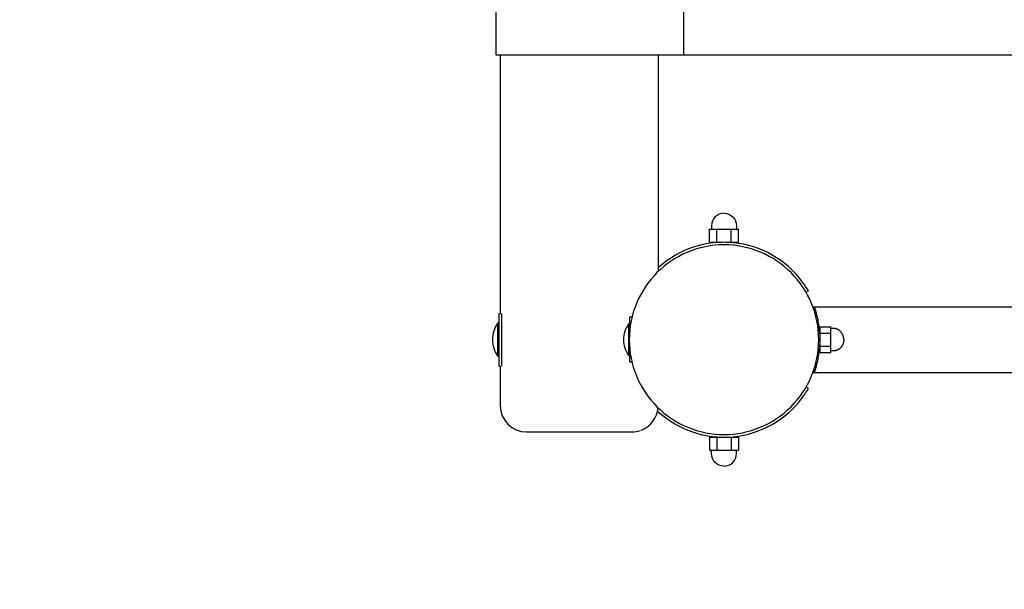
# Model space of a CAD drawing. Extents: x 7584 to 23209, y 2222 to 17173.
# Drawn here: x 10851 to 11599, y 5458 to 5891 of the extents above; entities that cross this region are included whole.
import ezdxf

# ---------------------------------------------------------------- set-up
doc = ezdxf.new("R2010")
doc.units = 0
doc.linetypes.add('DASHED', pattern=[19.05, 12.7, -6.35])
doc.layers.add('VLP-JOSEF', color=7, linetype='Continuous')

msp = doc.modelspace()

# ---------------------------------------------------------------- linework, layer by layer
at = {"layer": 'VLP-JOSEF', "color": 7}
for p, q in [((11213.28, 5863.75), (11213.28, 7863.75)), ((11355.65, 7863.75), (11355.65, 5863.75)), ((11339.2, 5863.75), (11213.28, 5863.75)), ((11216.38, 5863.75), (11216.38, 5667.75)), ((11336.38, 5863.75), (11336.38, 5699.56)), ((11353.69, 5863.75), (11339.2, 5863.75)), ((11355.65, 5863.75), (11353.69, 5863.75)), ((13793.38, 5863.75), (11355.65, 5863.75)), ((11375.41, 5721.75), (11375.41, 5731.75)), ((11375.41, 5731.75), (11378.15, 5731.75)), ((11378.15, 5731.75), (11380.89, 5731.75)), ((11380.89, 5731.75), (11386.38, 5731.75)), ((11380.89, 5721.75), (11380.89, 5731.75)), ((11386.38, 5731.75), (11391.86, 5731.75)), ((11391.86, 5731.75), (11394.61, 5731.75)), ((11391.86, 5721.75), (11391.86, 5731.75)), ((11394.61, 5731.75), (11397.35, 5731.75)), ((11397.35, 5721.75), (11397.35, 5731.75)), ((11375.41, 5721.75), (11380.89, 5721.75)), ((11380.38, 5721.75), (11380.38, 5721.51)), ((11380.89, 5721.75), (11385.33, 5721.75)), ((11387.43, 5721.75), (11391.86, 5721.75)), ((11391.86, 5721.75), (11397.35, 5721.75)), ((11392.38, 5721.75), (11392.38, 5721.51)), ((11450.46, 5684.75), (11448.73, 5683.75)), ((11453.9, 5672.75), (11454.96, 5672.75)), ((11454.97, 5672.75), (13749.79, 5672.75)), ((11215.38, 5667.75), (11216.38, 5667.75)), ((11215.38, 5667.75), (11215.38, 5627.75)), ((11217.38, 5667.75), (11217.38, 5627.75)), ((11316.41, 5664.75), (11314.88, 5664.75)), ((11314.88, 5656.22), (11314.88, 5664.75)), ((11215.38, 5660.25), (11214.38, 5660.25)), ((11214.38, 5660.24), (11214.38, 5635.25)), ((11314.88, 5659.75), (11313.92, 5659.75)), ((11313.92, 5659.74), (11313.92, 5635.77)), ((11459.38, 5657.57), (11467.56, 5657.57)), ((11459.38, 5652.66), (11459.38, 5657.57)), ((11467.56, 5655.12), (11467.56, 5657.57)), ((11467.56, 5652.66), (11467.56, 5655.12)), ((11459.38, 5652.75), (11459.21, 5652.75)), ((11459.38, 5652.66), (11467.56, 5652.66)), ((11459.38, 5648.99), (11459.38, 5652.66)), ((11467.56, 5647.75), (11467.56, 5652.66)), ((11467.56, 5642.85), (11467.56, 5647.75)), ((11459.38, 5642.75), (11459.21, 5642.75)), ((11459.38, 5642.85), (11459.38, 5646.52)), ((11459.38, 5642.85), (11467.56, 5642.85)), ((11459.38, 5637.94), (11459.38, 5642.85)), ((11467.56, 5640.39), (11467.56, 5642.85)), ((11467.56, 5637.94), (11467.56, 5640.39)), ((11215.38, 5635.25), (11214.38, 5635.25)), ((11314.88, 5635.75), (11313.92, 5635.75)), ((11314.88, 5630.75), (11314.88, 5639.28)), ((11459.38, 5637.94), (11467.56, 5637.94)), ((11215.38, 5627.75), (11216.38, 5627.75)), ((11216.38, 5627.75), (11216.38, 5597.75)), ((11316.41, 5630.75), (11314.88, 5630.75)), ((11453.9, 5622.75), (11454.96, 5622.75)), ((11454.96, 5622.75), (13749.79, 5622.75)), ((11450.46, 5610.75), (11448.73, 5611.75)), ((11236.38, 5577.75), (11316.38, 5577.75)), ((11375.41, 5573.75), (11375.41, 5563.75)), ((11375.41, 5573.75), (11380.89, 5573.75)), ((11380.38, 5574), (11380.38, 5573.75)), ((11380.89, 5573.75), (11385.22, 5573.75)), ((11380.89, 5573.75), (11380.89, 5563.75)), ((11387.54, 5573.75), (11391.86, 5573.75)), ((11391.86, 5573.75), (11397.35, 5573.75)), ((11391.86, 5573.75), (11391.86, 5563.75)), ((11392.38, 5574), (11392.38, 5573.75)), ((11397.35, 5573.75), (11397.35, 5563.75)), ((11375.41, 5563.75), (11378.15, 5563.75)), ((11378.15, 5563.75), (11380.89, 5563.75)), ((11380.89, 5563.75), (11386.38, 5563.75)), ((11386.38, 5563.75), (11391.86, 5563.75)), ((11391.86, 5563.75), (11394.61, 5563.75)), ((11394.61, 5563.75), (11397.35, 5563.75))]:
    msp.add_line(p, q, dxfattribs=at)
at = {"layer": 'VLP-JOSEF', "color": 7, "linetype": 'DASHED'}
msp.add_lwpolyline([(18982.38, 15861.08), (19482.38, 15861.08, -0.414214), (20482.38, 14861.08), (20482.38, 13719.89, -0.211747), (20975.23, 12608.28), (20975.23, 12474.83, -0.237246), (21782.38, 10869.49), (21782.38, 9411.75, -0.149011), (21442.38, 8296.23), (21442.38, 5547.75, -0.414214), (19942.38, 4047.75), (19882.38, 4047.75, -0.162278), (18682.38, 3647.75), (11386.38, 3647.75, -0.414214), (9386.38, 5647.75), (9386.38, 8079.75, -0.414214), (11386.38, 10079.75), (14250.38, 10079.75), (14250.38, 10511.75, -0.414214), (16250.38, 12511.75), (17489.53, 12511.75), (17489.53, 12608.29, -0.211747), (17982.38, 13719.89), (17982.38, 14861.08, -0.414214)], format="xyb", close=True, dxfattribs=at)
at = {"layer": 'VLP-JOSEF', "color": 7}
for points in [[(11386.38, 5743.75, 0.414214), (11376.88, 5734.25), (11376.88, 5731.75)], [(11386.38, 5743.75, -0.414214), (11395.88, 5734.25), (11395.88, 5731.75)], [(11386.38, 5551.75, -0.414214), (11376.88, 5561.25), (11376.88, 5563.75)], [(11386.38, 5551.75, 0.414214), (11395.88, 5561.25), (11395.88, 5563.75)]]:
    msp.add_lwpolyline(points, format="xyb", dxfattribs=at)
for points in [[(11477.38, 5647.75), (11477.38, 5647.95), (11477.37, 5648.15), (11477.36, 5648.35), (11477.35, 5648.55), (11477.33, 5648.75), (11477.3, 5648.95), (11477.27, 5649.14), (11477.24, 5649.34), (11477.21, 5649.54), (11477.16, 5649.73), (11477.12, 5649.93), (11477.07, 5650.12), (11477.02, 5650.32), (11476.96, 5650.51), (11476.9, 5650.7), (11476.83, 5650.88), (11476.76, 5651.08), (11476.68, 5651.28), (11476.6, 5651.47), (11476.51, 5651.66), (11476.42, 5651.85), (11476.32, 5652.04), (11476.22, 5652.23), (11476.11, 5652.41), (11476, 5652.59), (11475.88, 5652.77), (11475.76, 5652.94), (11475.64, 5653.11), (11475.51, 5653.28), (11475.38, 5653.45), (11475.24, 5653.61), (11475.1, 5653.76), (11474.96, 5653.91), (11474.82, 5654.06), (11474.67, 5654.2), (11474.52, 5654.34), (11474.37, 5654.47), (11474.21, 5654.6), (11474.05, 5654.73), (11473.89, 5654.85), (11473.72, 5654.97), (11473.55, 5655.08), (11473.37, 5655.19), (11473.2, 5655.29), (11473.02, 5655.39), (11472.84, 5655.48), (11472.65, 5655.57), (11472.47, 5655.66), (11472.3, 5655.73), (11472.13, 5655.79), (11471.96, 5655.86), (11471.78, 5655.92), (11471.6, 5655.97), (11471.43, 5656.02), (11471.25, 5656.06), (11471.07, 5656.1), (11470.89, 5656.14), (11470.7, 5656.17), (11470.52, 5656.19), (11470.34, 5656.22), (11470.16, 5656.23), (11469.97, 5656.24), (11469.79, 5656.25), (11469.61, 5656.25), (11467.56, 5656.25)], [(11477.38, 5647.75), (11477.38, 5647.56), (11477.37, 5647.36), (11477.36, 5647.16), (11477.35, 5646.96), (11477.33, 5646.76), (11477.3, 5646.56), (11477.27, 5646.36), (11477.24, 5646.17), (11477.21, 5645.97), (11477.16, 5645.77), (11477.12, 5645.58), (11477.07, 5645.39), (11477.02, 5645.19), (11476.96, 5645), (11476.9, 5644.81), (11476.83, 5644.63), (11476.76, 5644.43), (11476.68, 5644.23), (11476.6, 5644.04), (11476.51, 5643.85), (11476.42, 5643.66), (11476.32, 5643.47), (11476.22, 5643.28), (11476.11, 5643.1), (11476, 5642.92), (11475.88, 5642.74), (11475.76, 5642.57), (11475.64, 5642.4), (11475.51, 5642.23), (11475.38, 5642.06), (11475.24, 5641.9), (11475.1, 5641.74), (11474.96, 5641.6), (11474.82, 5641.45), (11474.67, 5641.31), (11474.52, 5641.17), (11474.37, 5641.04), (11474.21, 5640.91), (11474.05, 5640.78), (11473.89, 5640.66), (11473.72, 5640.54), (11473.55, 5640.43), (11473.37, 5640.32), (11473.2, 5640.22), (11473.02, 5640.12), (11472.84, 5640.02), (11472.65, 5639.93), (11472.47, 5639.85), (11472.3, 5639.78), (11472.13, 5639.71), (11471.96, 5639.65), (11471.78, 5639.59), (11471.6, 5639.54), (11471.43, 5639.49), (11471.25, 5639.45), (11471.07, 5639.41), (11470.89, 5639.37), (11470.7, 5639.34), (11470.52, 5639.31), (11470.34, 5639.29), (11470.16, 5639.28), (11469.97, 5639.26), (11469.79, 5639.26), (11469.61, 5639.25), (11467.56, 5639.25)]]:
    msp.add_lwpolyline(points, dxfattribs=at)
for centre, radius, start, end in [((11386.38, 5647.75), 72, 90, 135), ((11386.38, 5647.75), 74, 36.20627, 132.50662), ((11386.38, 5647.75), 72, 45, 90), ((11386.38, 5647.75), 72, 135, 180), ((11386.38, 5647.75), 72, 0, 45), ((11386.38, 5647.75), 74, 30, 36.20626), ((11386.38, 5647.75), 73, 3.92755, 20.02054), ((11231.91, 5647.75), 21.53, 144.53759, 180), ((11330.75, 5647.75), 20.67, 144.53759, 180), ((11231.91, 5647.75), 21.53, 180, 215.48934), ((11330.75, 5647.75), 20.67, 180, 215.46241), ((11386.38, 5647.75), 72, 180, 225), ((11386.38, 5647.75), 72, 315, 0), ((11386.38, 5647.75), 73, 356.07254, 3.92743), ((11386.38, 5647.75), 73, 339.97281, 356.07252), ((11386.38, 5647.75), 74, 323.79374, 330), ((11386.38, 5647.75), 74, 227.0344, 323.79373), ((11236.38, 5597.75), 20, 180.00001, 270.00001), ((11316.38, 5597.75), 20, 291.59816, 355.02476), ((11386.38, 5647.75), 72, 225, 270), ((11386.38, 5647.75), 72, 270, 315), ((11316.4, 5597.66), 19.9, 269.95323, 288.81549)]:
    msp.add_arc(centre, radius, start, end, dxfattribs=at)

doc.saveas('drawing.dxf')
